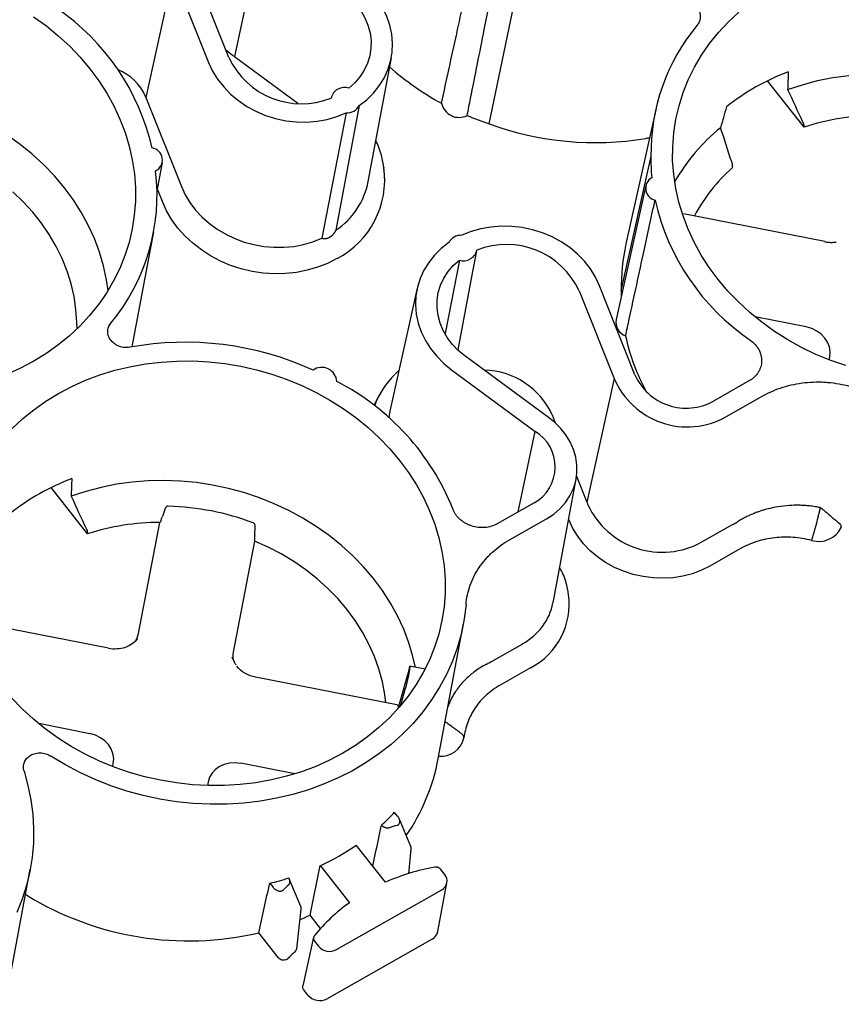
# Model space of a CAD drawing. Units: inches. Extents: x 0 to 34, y 0 to 22.
# Drawn here: x 29.4 to 30.5, y 16.1 to 17.5 of the extents above; entities that cross this region are included whole.
import ezdxf

# ---------------------------------------------------------------- set-up
doc = ezdxf.new("R2010")
doc.units = ezdxf.units.IN
doc.header["$MEASUREMENT"] = 0

msp = doc.modelspace()

# ---------------------------------------------------------------- linework, layer by layer
at = {"color": 7, "linetype": 'Continuous', "lineweight": 25}
for p, q in [((29.7644, 17.5819), (29.7288, 17.4139)), ((29.6461, 17.5258), (29.6095, 17.3589)), ((29.6461, 17.5258), (29.6939, 17.4059)), ((29.7211, 17.4129), (29.6742, 17.5307)), ((30.0717, 17.3234), (30.1097, 17.5071)), ((29.717, 17.4232), (29.7256, 17.4161)), ((29.7288, 17.4139), (29.8142, 17.351)), ((29.9088, 17.2457), (29.9399, 17.4124)), ((30.4954, 17.3189), (30.4462, 17.3811)), ((29.6095, 17.3589), (29.609, 17.3601)), ((29.6095, 17.3589), (29.6573, 17.239)), ((29.8591, 17.3592), (29.8589, 17.358)), ((29.8966, 17.348), (29.8651, 17.1801)), ((30.2957, 17.3421), (30.2557, 17.1616)), ((29.8792, 17.3381), (29.8462, 17.1693)), ((30.4952, 17.3207), (30.4954, 17.3189)), ((30.2494, 17.0987), (30.2894, 17.2797)), ((29.6245, 17.2326), (29.6317, 17.2713)), ((29.93, 17.2641), (29.9297, 17.2656)), ((30.399, 17.2661), (30.3988, 17.264)), ((29.6318, 17.2186), (29.625, 17.2355)), ((30.2823, 17.2405), (30.2423, 17.06)), ((30.5235, 17.1648), (30.3333, 17.2022)), ((29.5912, 17.0232), (29.6201, 17.178)), ((30.0509, 17.1312), (30.0549, 17.1526)), ((30.0314, 17.1399), (30.0121, 17.0412)), ((30.03, 17.0191), (30.051, 17.1318)), ((29.9747, 17.102), (29.938, 16.9364)), ((30.2678, 16.9856), (30.2201, 17.1054)), ((30.1928, 17.0985), (30.2398, 16.9806)), ((30.4982, 17.0499), (30.4295, 17.0634)), ((30.1495, 16.9294), (30.0388, 17.011)), ((30.5291, 17.0057), (30.5299, 17.0098)), ((30.0209, 16.9923), (30.1335, 16.9093)), ((30.2398, 16.9806), (30.2032, 16.8138)), ((30.4219, 16.9776), (30.3734, 16.9501)), ((29.9266, 16.963), (29.9257, 16.9616)), ((30.3902, 16.9288), (30.4401, 16.9571)), ((30.1563, 16.9316), (30.1606, 16.9206)), ((30.1105, 16.8008), (30.1335, 16.9093)), ((30.1575, 16.6785), (30.1886, 16.8453)), ((30.1892, 16.849), (30.2032, 16.8138)), ((29.5311, 16.7713), (29.4819, 16.8336)), ((30.132, 16.813), (30.0825, 16.7849)), ((29.6349, 16.8043), (29.6317, 16.7946)), ((29.5995, 16.637), (29.6284, 16.7867)), ((30.0989, 16.7634), (30.1489, 16.7917)), ((30.179, 16.7898), (30.1785, 16.791)), ((30.358, 16.7604), (30.3992, 16.7839)), ((29.5311, 16.7713), (29.5309, 16.7732)), ((29.756, 16.7702), (29.7567, 16.7804)), ((30.5455, 16.7799), (30.5453, 16.7816)), ((29.7559, 16.7616), (29.727, 16.6119)), ((30.506, 16.7625), (30.5064, 16.7645)), ((30.4099, 16.7514), (30.3687, 16.728)), ((30.1785, 16.6897), (30.1783, 16.6912)), ((29.5592, 16.6173), (29.369, 16.6546)), ((30.003, 16.469), (30.0369, 16.6507)), ((30.0754, 16.6), (30.1167, 16.6234)), ((29.7286, 16.5987), (29.7258, 16.6053)), ((29.9642, 16.591), (29.9488, 16.5358)), ((29.9636, 16.5849), (29.9637, 16.5853)), ((29.9853, 16.5891), (29.9649, 16.5931)), ((30.1274, 16.591), (30.0863, 16.5676)), ((29.9473, 16.5411), (29.7571, 16.5784)), ((29.9524, 16.54), (29.9588, 16.5634)), ((29.5339, 16.5023), (29.4652, 16.5158)), ((30.0376, 16.4965), (30.0374, 16.4982)), ((29.5648, 16.4581), (29.5656, 16.4622)), ((29.8098, 16.4482), (29.7375, 16.4624)), ((29.6931, 16.4372), (29.6922, 16.4324)), ((29.9483, 16.3913), (29.9443, 16.3964)), ((29.966, 16.3506), (29.9504, 16.3879)), ((29.9321, 16.3024), (29.8927, 16.3522)), ((29.9633, 16.3137), (29.9666, 16.3468)), ((29.4201, 16.1379), (29.4539, 16.3197)), ((29.8304, 16.2579), (29.8441, 16.3246)), ((29.8441, 16.3246), (29.8835, 16.2747)), ((30.0117, 16.3129), (30.0065, 16.3195)), ((29.8179, 16.2698), (29.8025, 16.3069)), ((29.7762, 16.3009), (29.7802, 16.2959)), ((30.0025, 16.2359), (30.0147, 16.3016)), ((29.4491, 16.2848), (29.4476, 16.2856)), ((29.866, 16.2116), (30.0077, 16.2921)), ((29.8125, 16.2128), (29.8185, 16.2659)), ((29.8446, 16.24), (29.8304, 16.2579)), ((29.788, 16.2004), (29.7614, 16.2341)), ((29.8353, 16.2283), (29.8206, 16.1629)), ((29.8366, 16.2229), (29.8418, 16.2164)), ((29.995, 16.2258), (29.8533, 16.1453)), ((29.8275, 16.1504), (29.8219, 16.1575))]:
    msp.add_line(p, q, dxfattribs=at)
at = {"color": 7, "linetype": 'Continuous', "lineweight": 25, "flags": 128}
for points in [[(29.8966, 17.348), (29.9068, 17.3558), (29.9159, 17.3647), (29.9237, 17.3744), (29.9302, 17.3849), (29.9353, 17.3961), (29.9389, 17.4077), (29.941, 17.4196), (29.9415, 17.4318), (29.9404, 17.444), (29.9379, 17.4562), (29.9338, 17.4681), (29.9282, 17.4796), (29.9213, 17.4906), (29.913, 17.5009), (29.9036, 17.5104), (29.893, 17.5191)], [(29.8751, 17.5003), (29.8841, 17.4929), (29.892, 17.4847), (29.8987, 17.4758), (29.9042, 17.4662), (29.9084, 17.4563), (29.9112, 17.446), (29.9125, 17.4356), (29.9124, 17.4252), (29.9108, 17.415), (29.9078, 17.4051), (29.9034, 17.3956), (29.8976, 17.3868), (29.8907, 17.3787), (29.8826, 17.3714)], [(30.5517, 16.9978), (30.5313, 17.0048), (30.5114, 17.013), (30.4921, 17.0223), (30.4734, 17.0327), (30.4555, 17.044), (30.4385, 17.0563), (30.4223, 17.0694), (30.4071, 17.0835), (30.3929, 17.0982), (30.3798, 17.1138), (30.3678, 17.1299), (30.3571, 17.1467), (30.3476, 17.1639), (30.3394, 17.1816), (30.3325, 17.1997), (30.3269, 17.218), (30.3227, 17.2365), (30.3199, 17.2552), (30.3185, 17.2739), (30.3186, 17.2926), (30.32, 17.3112), (30.3228, 17.3295), (30.3271, 17.3476), (30.3327, 17.3654), (30.3396, 17.3827), (30.3479, 17.3995), (30.3574, 17.4157), (30.3682, 17.4314), (30.3802, 17.4462), (30.3933, 17.4604), (30.4075, 17.4737)], [(29.4584, 17.4673), (29.4755, 17.4551), (29.4916, 17.4419), (29.5069, 17.4279), (29.521, 17.4131), (29.5341, 17.3976), (29.5461, 17.3814), (29.5568, 17.3646), (29.5663, 17.3474), (29.5746, 17.3297), (29.5815, 17.3116), (29.587, 17.2933), (29.5912, 17.2748), (29.594, 17.2561), (29.5954, 17.2374), (29.5954, 17.2187), (29.5939, 17.2002), (29.5911, 17.1818), (29.5869, 17.1637), (29.5813, 17.1459), (29.5743, 17.1286), (29.5661, 17.1118), (29.5565, 17.0956), (29.5457, 17.08), (29.5337, 17.0651), (29.5206, 17.0509), (29.5064, 17.0377), (29.4911, 17.0253), (29.4749, 17.0138), (29.4578, 17.0033), (29.4399, 16.9939), (29.4212, 16.9856)], [(29.6939, 17.4059), (29.6993, 17.3944), (29.7061, 17.3834), (29.7142, 17.373), (29.7235, 17.3633), (29.734, 17.3546), (29.7454, 17.3469), (29.7577, 17.3403), (29.7706, 17.3348), (29.7841, 17.3306), (29.798, 17.3276), (29.812, 17.326), (29.8261, 17.3258), (29.84, 17.3269), (29.8536, 17.3293), (29.8667, 17.3331), (29.8792, 17.3381)], [(30.4733, 17.3695), (30.4931, 17.3761), (30.5135, 17.3815), (30.5343, 17.3856), (30.5555, 17.3886)], [(29.5587, 17.0991), (29.5566, 17.1135), (29.5526, 17.1323), (29.5471, 17.1508), (29.5402, 17.1691), (29.532, 17.187), (29.5225, 17.2044), (29.5116, 17.2213), (29.4996, 17.2377), (29.4863, 17.2533), (29.472, 17.2683), (29.4566, 17.2824), (29.4402, 17.2956), (29.4229, 17.308)], [(29.6573, 17.239), (29.6624, 17.2279), (29.6688, 17.2173), (29.6764, 17.2072), (29.6852, 17.1978), (29.6949, 17.1892), (29.7056, 17.1814), (29.717, 17.1746), (29.7292, 17.1689), (29.7418, 17.1642), (29.7549, 17.1607), (29.7683, 17.1583), (29.7818, 17.1571), (29.7953, 17.1572), (29.8086, 17.1584), (29.8216, 17.1609), (29.8342, 17.1646), (29.8462, 17.1693)], [(29.5168, 17.0472), (29.5167, 17.056), (29.5154, 17.0735), (29.5128, 17.0909), (29.5088, 17.1081), (29.5034, 17.1252), (29.4967, 17.1419), (29.4887, 17.1583), (29.4794, 17.1742), (29.4689, 17.1896), (29.4572, 17.2044), (29.4444, 17.2184), (29.4306, 17.2318)], [(29.8667, 17.1419), (29.8541, 17.1355), (29.8407, 17.1303), (29.8267, 17.1262), (29.8123, 17.1234), (29.7975, 17.1218), (29.7825, 17.1215), (29.7675, 17.1224), (29.7526, 17.1247), (29.7379, 17.1281), (29.7236, 17.1328), (29.7097, 17.1386), (29.6966, 17.1456), (29.6842, 17.1536), (29.6726, 17.1625), (29.6621, 17.1724), (29.6527, 17.183), (29.6444, 17.1943), (29.6374, 17.2062), (29.6318, 17.2186)], [(30.2201, 17.1054), (30.2147, 17.1169), (30.2078, 17.128), (30.1997, 17.1384), (30.1904, 17.148), (30.1799, 17.1567), (30.1685, 17.1644), (30.1562, 17.1711), (30.1433, 17.1765), (30.1298, 17.1807), (30.116, 17.1837), (30.1019, 17.1853), (30.0879, 17.1855), (30.0739, 17.1844), (30.0603, 17.182), (30.0472, 17.1783), (30.0347, 17.1733)], [(30.0173, 17.1634), (30.0071, 17.1555), (29.998, 17.1466), (29.9902, 17.1369), (29.9837, 17.1264), (29.9786, 17.1153), (29.975, 17.1036), (29.973, 17.0917), (29.9724, 17.0795), (29.9735, 17.0673), (29.9761, 17.0551), (29.9801, 17.0432), (29.9857, 17.0317), (29.9926, 17.0208), (30.0009, 17.0104), (30.0103, 17.0009), (30.0209, 16.9923)], [(30.0388, 17.011), (30.0298, 17.0184), (30.0219, 17.0266), (30.0152, 17.0356), (30.0097, 17.0451), (30.0055, 17.0551), (30.0028, 17.0653), (30.0014, 17.0757), (30.0016, 17.0861), (30.0031, 17.0963), (30.0062, 17.1063), (30.0106, 17.1157), (30.0163, 17.1245), (30.0233, 17.1326), (30.0314, 17.1399)], [(29.429, 16.9128), (29.4432, 16.9261), (29.4585, 16.9385), (29.4747, 16.9499), (29.4918, 16.9604), (29.5097, 16.9698), (29.5284, 16.9782), (29.5477, 16.9854), (29.5676, 16.9915), (29.588, 16.9964), (29.6088, 17.0001), (29.6299, 17.0027), (29.6513, 17.004), (29.6728, 17.0041), (29.6943, 17.0029), (29.7158, 17.0005), (29.7372, 16.997), (29.7583, 16.9922), (29.7791, 16.9863), (29.7995, 16.9792), (29.8194, 16.971), (29.8387, 16.9617), (29.8573, 16.9514), (29.8752, 16.94), (29.8923, 16.9278), (29.9085, 16.9146), (29.9237, 16.9006), (29.9379, 16.8858), (29.951, 16.8703)], [(29.938, 16.9364), (29.9368, 16.9305), (29.9364, 16.9277)], [(30.1489, 16.7917), (30.1584, 16.798), (30.1669, 16.8053), (30.1743, 16.8135), (30.1803, 16.8226), (30.1849, 16.8323), (30.188, 16.8424), (30.1896, 16.853), (30.1896, 16.8637), (30.1881, 16.8744), (30.1851, 16.8849), (30.1806, 16.8951), (30.1747, 16.9048), (30.1674, 16.9138), (30.159, 16.9221), (30.1495, 16.9294)], [(29.951, 16.8703), (29.9629, 16.8541), (29.9737, 16.8374), (29.9832, 16.8201), (29.9914, 16.8024), (29.9983, 16.7844), (30.0039, 16.766), (30.008, 16.7475), (30.0108, 16.7288), (30.0122, 16.7101), (30.0122, 16.6914), (30.0108, 16.6729), (30.0079, 16.6545), (30.0037, 16.6364), (29.9981, 16.6187), (29.9912, 16.6013), (29.9829, 16.5845), (29.9733, 16.5683), (29.9626, 16.5527), (29.9506, 16.5378), (29.9374, 16.5237), (29.9232, 16.5104), (29.908, 16.498), (29.8918, 16.4865), (29.8747, 16.4761), (29.8567, 16.4666), (29.8381, 16.4583), (29.8188, 16.4511), (29.7988, 16.445), (29.7784, 16.44), (29.7576, 16.4363), (29.7365, 16.4338), (29.7151, 16.4325), (29.6936, 16.4324), (29.6721, 16.4335), (29.6506, 16.4359), (29.6293, 16.4395), (29.6081, 16.4442), (29.5873, 16.4502), (29.567, 16.4573), (29.5471, 16.4655), (29.5278, 16.4748), (29.5091, 16.4851), (29.4912, 16.4964), (29.4741, 16.5087), (29.458, 16.5219), (29.4428, 16.5359), (29.4286, 16.5507)], [(29.9724, 16.5916), (29.969, 16.6064), (29.9635, 16.6248), (29.9565, 16.643), (29.9482, 16.6608), (29.9386, 16.6782), (29.9278, 16.6951), (29.9157, 16.7113), (29.9024, 16.7269), (29.888, 16.7417), (29.8726, 16.7558), (29.8562, 16.7689), (29.8389, 16.7812), (29.8208, 16.7925), (29.8019, 16.8027), (29.7823, 16.8119), (29.7622, 16.8199), (29.7415, 16.8268), (29.7205, 16.8325), (29.6992, 16.837), (29.6776, 16.8403), (29.656, 16.8424), (29.6343, 16.8432), (29.6126, 16.8427), (29.5912, 16.841), (29.57, 16.8381), (29.5492, 16.8339), (29.5288, 16.8285), (29.509, 16.8219)], [(30.3687, 16.728), (30.3573, 16.7223), (30.3451, 16.7177), (30.3324, 16.7144), (30.3192, 16.7123), (30.3058, 16.7115), (30.2922, 16.7119), (30.2787, 16.7137), (30.2654, 16.7166), (30.2525, 16.7209), (30.2401, 16.7262), (30.2283, 16.7327), (30.2174, 16.7402), (30.2074, 16.7487), (30.1985, 16.758), (30.1907, 16.768), (30.1842, 16.7787), (30.179, 16.7898)], [(29.9325, 16.544), (29.9311, 16.555), (29.9278, 16.5723), (29.9231, 16.5895), (29.917, 16.6064), (29.9096, 16.6229), (29.901, 16.6391), (29.8911, 16.6547), (29.88, 16.6698), (29.8678, 16.6842), (29.8545, 16.6979), (29.8402, 16.7108), (29.8249, 16.7229), (29.8088, 16.7341), (29.7918, 16.7443), (29.7742, 16.7535), (29.7559, 16.7616)], [(30.0404, 16.6762), (30.0379, 16.6567), (30.0341, 16.6375), (30.0288, 16.6186), (30.0221, 16.6001), (30.0141, 16.5821), (30.0048, 16.5647), (29.9941, 16.5478), (29.9822, 16.5316), (29.9691, 16.5162), (29.9548, 16.5016), (29.9395, 16.4879), (29.9231, 16.4751), (29.9058, 16.4633), (29.8875, 16.4525), (29.8684, 16.4427), (29.8486, 16.4341), (29.8282, 16.4267), (29.8071, 16.4204), (29.7855, 16.4153), (29.7636, 16.4114), (29.7413, 16.4087), (29.7187, 16.4073), (29.6961, 16.4072), (29.6733, 16.4083), (29.6507, 16.4106), (29.6281, 16.4142), (29.6058, 16.419), (29.5837, 16.4251), (29.5621, 16.4323), (29.541, 16.4406), (29.5204, 16.4501), (29.5005, 16.4606), (29.4814, 16.4722)], [(29.4455, 16.4518), (29.4508, 16.4327), (29.4547, 16.4134), (29.4572, 16.3939), (29.4583, 16.3745), (29.4581, 16.3551), (29.4564, 16.3358), (29.4533, 16.3167), (29.4489, 16.2979), (29.4431, 16.2795), (29.4359, 16.2614)]]:
    msp.add_lwpolyline(points, dxfattribs=at)
at = {"color": 7, "linetype": 'Continuous', "lineweight": 25}
for centre, radius, start, end in [((29.3143, 17.2215), 0.3114, 12.8936, 55.6434), ((30.5591, 17.2839), 0.2698, 140.2715, 180.8829), ((29.819, 17.4583), 0.1079, 204.8969, 291.7045), ((29.5478, 17.3338), 0.0667, 23.2465, 68.5915), ((30.1832, 17.677), 0.3703, 228.4454, 241.6615), ((30.583, 17.1047), 0.3085, 110.6602, 128.5189), ((29.8769, 17.354), 0.0184, 71.8888, 167.2903), ((29.8803, 17.3565), 0.0184, 266.6066, 332.5725), ((30.0311, 17.3562), 0.0242, 192.1514, 296.6167), ((30.1962, 17.7013), 0.3978, 247.1869, 251.7678), ((30.5925, 17.0192), 0.3151, 89.959, 107.949), ((30.215, 17.7161), 0.418, 249.9587, 279.2841), ((30.5513, 17.1126), 0.2657, 129.3101, 149.9923), ((29.6152, 17.2747), 0.0165, 296.4325, 80.7441), ((29.8109, 17.2487), 0.12, 355.9869, 22.2271), ((30.5472, 17.2738), 0.2579, 178.6881, 185.1048), ((29.811, 17.2482), 0.12, 297.6715, 7.5783), ((30.5519, 17.0914), 0.2308, 131.5723, 152.1113), ((29.355, 17.2273), 0.2695, 320.2607, 6.9537), ((30.2986, 17.2367), 0.0164, 120.0818, 256.7359), ((29.8083, 17.2654), 0.1025, 303.7001, 348.9091), ((30.5994, 17.2898), 0.3123, 192.7762, 235.598), ((30.0336, 17.1549), 0.0184, 86.6066, 152.5725), ((30.0949, 17.053), 0.1079, 24.8969, 111.7045), ((30.5179, 17.1036), 0.2686, 167.5154, 181.0373), ((30.0371, 17.1574), 0.0184, 251.8888, 347.2903), ((30.5077, 17.0928), 0.2584, 178.6892, 180.2908), ((30.2622, 17.0567), 0.0202, 170.4292, 249.4664), ((30.5346, 17.098), 0.2858, 192.1587, 208.2195), ((29.6623, 16.6147), 0.4146, 65.4692, 100.3376), ((29.8461, 16.975), 0.0205, 3.9441, 124.5455), ((30.0298, 16.9005), 0.1207, 134.8796, 159.0262), ((30.0627, 16.8889), 0.1029, 24.5311, 88.7603), ((30.3367, 17.0158), 0.0753, 203.697, 299.1318), ((29.7152, 16.6819), 0.3311, 21.7975, 62.8016), ((30.3383, 17.0222), 0.1069, 202.8972, 299.0496), ((30.0259, 16.9007), 0.1173, 148.6942, 158.4019), ((30.105, 16.8616), 0.0555, 299.0917, 59.2193), ((29.6187, 16.5571), 0.3085, 110.6602, 128.5189), ((30.3045, 16.8571), 0.1105, 205.0057, 298.9209), ((29.6299, 16.4567), 0.352, 69.3698, 88.4202), ((29.6282, 16.4716), 0.3151, 89.959, 107.9491), ((30.5153, 16.7949), 0.0338, 253.9726, 333.5249), ((30.0788, 16.6942), 0.0802, 298.126, 348.7574), ((30.082, 16.6771), 0.0973, 297.8087, 7.4472), ((29.7592, 16.5778), 0.00222, 164.2592, 170.8248), ((30.0071, 16.5032), 0.0312, 263.5622, 347.675), ((29.7355, 16.5193), 0.2723, 325.5281, 349.351), ((29.7231, 16.6038), 0.3032, 312.1771, 316.85), ((30.0599, 15.9904), 0.4044, 106.1293, 107.7003), ((29.7011, 16.633), 0.34, 294.8716, 304.3075), ((30.0511, 16.0302), 0.2971, 100.2837, 113.6134), ((29.6864, 16.6685), 0.3784, 283.735, 287.7662), ((30.0013, 16.3041), 0.0136, 297.8931, 40.1958), ((30.0236, 16.0548), 0.3298, 132.272, 134.0717), ((29.667, 16.6395), 0.4162, 238.4393, 283.102), ((30.0244, 16.0772), 0.2426, 125.5081, 140.7746), ((29.6805, 16.5828), 0.3578, 292.4713, 294.7675), ((29.988, 16.2388), 0.0148, 298.2508, 348.6326), ((29.8568, 16.2287), 0.0195, 219.5101, 298.28), ((30.0142, 15.9916), 0.2981, 133.0695, 135.8064), ((29.8435, 16.1636), 0.0207, 219.5101, 298.28)]:
    msp.add_arc(centre, radius, start, end, dxfattribs=at)
for centre, major_axis, ratio, start_param, end_param in [((30.6928, 17.6061), (0.0962, 1.8008), 0.115692, 1.69541, 1.708756), ((30.7473, 17.637), (0.6502, 2.1067), 0.117307, 1.745448, 1.758794), ((30.4905, 17.0164), (0.0398, -0.0042), 0.855918, 6.208438, 7.749076), ((29.7285, 17.0585), (0.0962, 1.8008), 0.115692, 1.69541, 1.708756), ((29.5604, 16.6457), (0.0383, -0.0117), 0.85506, 6.028206, 6.374263), ((29.7664, 16.6052), (0.0398, -0.0042), 0.855918, 3.066845, 3.357774), ((29.5262, 16.4689), (0.0398, -0.0042), 0.855918, 6.208438, 7.749076), ((29.7322, 16.4284), (0.0383, -0.0117), 0.85506, 1.692032, 3.23267), ((27.4222, 6.5641), (3.5656, 15.6449), 0.020948, 5.390798, 5.395192), ((28.8878, 13.5421), (2.7609, 12.1139), 0.020948, 4.941257, 4.946919)]:
    msp.add_ellipse(centre, major_axis=major_axis, ratio=ratio, start_param=start_param, end_param=end_param, dxfattribs=at)
for points, knots in [([(30.0074, 17.3511), (30.0142, 17.3823), (30.0275, 17.4432), (30.0409, 17.504), (30.0474, 17.5338)], [0, 0, 0, 0, 0.511785, 1, 1, 1, 1]), ([(30.0419, 17.3346), (30.0435, 17.3423), (30.045, 17.35), (30.0465, 17.3577), (30.0527, 17.3886), (30.0588, 17.4195), (30.065, 17.4504), (30.0695, 17.4732), (30.074, 17.496), (30.0785, 17.5188)], [0, 0, 0, 0, 0.00574783, 0.00574783, 0.00574783, 0.02873913, 0.02873913, 0.02873913, 0.04572229, 0.04572229, 0.04572229, 0.04572229]), ([(30.326, 17.4887), (30.3283, 17.4892), (30.3307, 17.4893), (30.3343, 17.489), (30.3355, 17.4888), (30.3378, 17.4883), (30.339, 17.488), (30.3412, 17.4872), (30.3423, 17.4867), (30.3444, 17.4856), (30.3454, 17.485), (30.3473, 17.4837), (30.3483, 17.4829), (30.3499, 17.4813), (30.3507, 17.4805), (30.3528, 17.4779), (30.3539, 17.4759), (30.3553, 17.472), (30.3557, 17.4698), (30.3558, 17.4667), (30.3557, 17.4657), (30.3554, 17.4637), (30.3551, 17.4627), (30.3541, 17.4598), (30.353, 17.4579), (30.3517, 17.4563)], [0, 0, 0, 0, 0.125, 0.125, 0.1875, 0.1875, 0.25, 0.25, 0.3125, 0.3125, 0.375, 0.375, 0.4375, 0.4375, 0.5, 0.5, 0.625, 0.625, 0.75, 0.75, 0.8125, 0.8125, 0.875, 0.875, 1, 1, 1, 1]), ([(29.7256, 17.4161), (29.7262, 17.4157), (29.7272, 17.4149), (29.7283, 17.4142), (29.7288, 17.4139)], [0, 0, 0, 0, 0.499868, 1, 1, 1, 1]), ([(30.4934, 17.3262), (30.4935, 17.3259), (30.4937, 17.3254), (30.494, 17.3247), (30.4943, 17.324), (30.4945, 17.3233), (30.4947, 17.3227), (30.4949, 17.3221), (30.495, 17.3216), (30.4951, 17.3212), (30.4952, 17.3209), (30.4952, 17.3207)], [0, 0, 0, 0, 0.126776, 0.249614, 0.368523, 0.483511, 0.594589, 0.701766, 0.805052, 0.90446, 1, 1, 1, 1]), ([(29.9218, 17.2947), (29.9218, 17.2948), (29.9211, 17.2969), (29.92, 17.2989), (29.9191, 17.3007)], [0, 0, 0, 0, 0.0663, 1, 1, 1, 1]), ([(30.2872, 17.3039), (30.2871, 17.3039), (30.2854, 17.3041), (30.2839, 17.3038), (30.2824, 17.3036)], [0, 0, 0, 0, 0.086145, 1, 1, 1, 1]), ([(30.399, 17.2661), (30.399, 17.2669), (30.399, 17.2678), (30.3987, 17.2699), (30.3984, 17.2709), (30.398, 17.272)], [0, 0, 0, 0, 0.5, 0.5, 1, 1, 1, 1]), ([(30.2551, 17.0378), (30.2568, 17.0454), (30.2585, 17.0531), (30.2601, 17.0608), (30.2668, 17.0914), (30.2734, 17.1221), (30.2801, 17.1528), (30.285, 17.1754), (30.2899, 17.1981), (30.2948, 17.2207)], [0, 0, 0, 0, 0.00574783, 0.00574783, 0.00574783, 0.02873913, 0.02873913, 0.02873913, 0.04572229, 0.04572229, 0.04572229, 0.04572229]), ([(29.8462, 17.1693), (29.8466, 17.1693), (29.8473, 17.1691), (29.8485, 17.169), (29.8497, 17.1689), (29.8508, 17.1689), (29.852, 17.1691), (29.8531, 17.1693), (29.8542, 17.1696), (29.8552, 17.1699), (29.8563, 17.1704), (29.8569, 17.1707), (29.8573, 17.1709)], [0, 0, 0, 0, 0.106583, 0.21127, 0.31421, 0.415562, 0.515489, 0.614164, 0.711766, 0.808479, 0.904492, 1, 1, 1, 1]), ([(29.8573, 17.1709), (29.8576, 17.1711), (29.8582, 17.1714), (29.859, 17.172), (29.8598, 17.1727), (29.8606, 17.1734), (29.8614, 17.1742), (29.8621, 17.1751), (29.8628, 17.176), (29.8635, 17.1769), (29.8641, 17.1779), (29.8646, 17.179), (29.865, 17.1797), (29.8651, 17.1801)], [0, 0, 0, 0, 0.086808, 0.17402, 0.261779, 0.350232, 0.439516, 0.529769, 0.621122, 0.713702, 0.807632, 0.903027, 1, 1, 1, 1]), ([(30.5235, 17.1646), (30.524, 17.1645), (30.5252, 17.1643), (30.5269, 17.1641), (30.5286, 17.1639), (30.5303, 17.1638), (30.5321, 17.1638), (30.5338, 17.1638), (30.5355, 17.1639), (30.5372, 17.1641), (30.5383, 17.1642), (30.5388, 17.1643)], [0, 0, 0, 0, 0.112004, 0.223723, 0.335192, 0.446439, 0.557487, 0.668354, 0.779054, 0.889599, 1, 1, 1, 1]), ([(29.5879, 17.0226), (29.5856, 17.0221), (29.5832, 17.022), (29.5796, 17.0223), (29.5784, 17.0225), (29.5761, 17.023), (29.5749, 17.0233), (29.5727, 17.0241), (29.5716, 17.0246), (29.5695, 17.0257), (29.5685, 17.0263), (29.5666, 17.0277), (29.5657, 17.0284), (29.564, 17.03), (29.5632, 17.0308), (29.5612, 17.0334), (29.5601, 17.0354), (29.5586, 17.0394), (29.5582, 17.0415), (29.5581, 17.0446), (29.5582, 17.0456), (29.5586, 17.0476), (29.5588, 17.0486), (29.5598, 17.0516), (29.5609, 17.0534), (29.5622, 17.055)], [0, 0, 0, 0, 0.125, 0.125, 0.1875, 0.1875, 0.25, 0.25, 0.3125, 0.3125, 0.375, 0.375, 0.4375, 0.4375, 0.5, 0.5, 0.625, 0.625, 0.75, 0.75, 0.8125, 0.8125, 0.875, 0.875, 1, 1, 1, 1]), ([(30.4229, 17.0321), (30.4254, 17.0304), (30.4275, 17.0285), (30.4314, 17.0242), (30.4331, 17.0218), (30.435, 17.0182), (30.4356, 17.0169), (30.4366, 17.0144), (30.437, 17.0131), (30.438, 17.0091), (30.4383, 17.0065), (30.4382, 17.0025), (30.4381, 17.0012), (30.4377, 16.9986), (30.4372, 16.9961), (30.4362, 16.9936), (30.4351, 16.9912), (30.4345, 16.99), (30.4324, 16.9866), (30.4307, 16.9845), (30.4277, 16.9817), (30.4266, 16.9808), (30.4243, 16.9791), (30.4231, 16.9783), (30.4219, 16.9776)], [0, 0, 0, 0, 0.125, 0.125, 0.25, 0.25, 0.3125, 0.3125, 0.375, 0.375, 0.5, 0.5, 0.5625, 0.5625, 0.625, 0.6875, 0.6875, 0.75, 0.75, 0.875, 0.875, 0.9375, 0.9375, 1, 1, 1, 1]), ([(29.9501, 16.9911), (29.9488, 16.99), (29.947, 16.9885), (29.9455, 16.9869), (29.9451, 16.9864)], [0, 0, 0, 0, 0.746539, 1, 1, 1, 1]), ([(30.4401, 16.9571), (30.4486, 16.9619), (30.4575, 16.9658), (30.4718, 16.9703), (30.4766, 16.9716), (30.4865, 16.9736), (30.4914, 16.9744), (30.5015, 16.9755), (30.5065, 16.9758), (30.5142, 16.9759), (30.5168, 16.9759), (30.522, 16.9757), (30.5246, 16.9755), (30.5374, 16.9745), (30.5475, 16.9727), (30.5575, 16.9699)], [0, 0, 0, 0, 0.25, 0.25, 0.375, 0.375, 0.5, 0.5, 0.625, 0.625, 0.6875, 0.6875, 0.75, 0.75, 1, 1, 1, 1]), ([(30.2032, 16.8138), (30.2034, 16.8133), (30.2038, 16.8121), (30.2042, 16.811), (30.2044, 16.8104)], [0, 0, 0, 0, 0.500097, 1, 1, 1, 1]), ([(30.517, 16.8067), (30.5159, 16.8069), (30.5137, 16.8074), (30.5103, 16.8079), (30.5068, 16.8084), (30.5032, 16.8089), (30.4996, 16.8092), (30.4958, 16.8095), (30.492, 16.8097), (30.4853, 16.8099), (30.4744, 16.8096), (30.4613, 16.8081), (30.4498, 16.8058), (30.4422, 16.8038), (30.4364, 16.802), (30.4318, 16.8003), (30.427, 16.7985), (30.4221, 16.7964), (30.417, 16.794), (30.4119, 16.7913), (30.4086, 16.7893), (30.4069, 16.7883)], [0, 0, 0, 0, 0.028974, 0.058632, 0.088971, 0.119985, 0.15167, 0.184019, 0.217028, 0.250691, 0.358307, 0.499973, 0.592241, 0.666136, 0.707628, 0.751193, 0.796826, 0.844525, 0.894287, 0.946111, 1, 1, 1, 1]), ([(29.6396, 16.8086), (29.6395, 16.8086), (29.6391, 16.8086), (29.6386, 16.8085), (29.6381, 16.8083), (29.6376, 16.808), (29.6371, 16.8076), (29.6366, 16.8072), (29.6361, 16.8066), (29.6356, 16.8059), (29.6352, 16.8051), (29.635, 16.8046), (29.6349, 16.8043)], [0, 0, 0, 0, 0.069449, 0.143591, 0.223232, 0.309019, 0.401474, 0.501011, 0.616429, 0.750522, 0.849454, 1, 1, 1, 1]), ([(30.0825, 16.7849), (30.08, 16.7835), (30.0774, 16.7824), (30.0717, 16.7807), (30.0687, 16.7801), (30.0642, 16.7797), (30.0627, 16.7797), (30.0597, 16.7797), (30.0582, 16.7798), (30.0536, 16.7804), (30.0506, 16.7811), (30.0463, 16.7825), (30.0448, 16.7831), (30.042, 16.7843), (30.0394, 16.7857), (30.0369, 16.7873), (30.0344, 16.7891), (30.0333, 16.79), (30.03, 16.793), (30.0281, 16.7951), (30.0257, 16.7986), (30.025, 16.7998), (30.0237, 16.8023), (30.0231, 16.8036), (30.0226, 16.8049)], [0, 0, 0, 0, 0.125, 0.125, 0.25, 0.25, 0.3125, 0.3125, 0.375, 0.375, 0.5, 0.5, 0.5625, 0.5625, 0.625, 0.6875, 0.6875, 0.75, 0.75, 0.875, 0.875, 0.9375, 0.9375, 1, 1, 1, 1]), ([(30.517, 16.8067), (30.5167, 16.8052), (30.5161, 16.8022), (30.5152, 16.7986), (30.5145, 16.7959), (30.514, 16.7938), (30.5134, 16.7913), (30.5128, 16.7886), (30.5122, 16.7859), (30.5116, 16.7835), (30.511, 16.7815), (30.5105, 16.7798), (30.51, 16.7783), (30.5095, 16.7768), (30.509, 16.775), (30.5085, 16.773), (30.5081, 16.7715), (30.5079, 16.7708)], [0, 0, 0, 0, 0.1225882, 0.2498303, 0.2967388, 0.3545717, 0.4233423, 0.5030627, 0.5787955, 0.6451432, 0.7021368, 0.7498357, 0.7868644, 0.8303749, 0.8803903, 0.9369274, 1, 1, 1, 1]), ([(30.524, 16.8016), (30.5236, 16.8019), (30.5228, 16.8025), (30.5218, 16.8034), (30.5208, 16.8042), (30.5198, 16.8049), (30.5189, 16.8055), (30.5179, 16.8061), (30.5173, 16.8065), (30.517, 16.8067)], [0, 0, 0, 0, 0.185303, 0.350308, 0.495428, 0.633046, 0.762757, 0.885069, 1, 1, 1, 1]), ([(30.524, 16.8016), (30.5271, 16.7989), (30.5302, 16.7962), (30.5364, 16.7909), (30.5395, 16.7883), (30.5425, 16.7858)], [0, 0, 0, 0, 0.5, 0.5, 1, 1, 1, 1]), ([(29.6294, 16.7886), (29.6298, 16.7894), (29.6301, 16.7903), (29.6309, 16.7924), (29.6313, 16.7935), (29.6317, 16.7946)], [0, 0, 0, 0, 0.5, 0.5, 1, 1, 1, 1]), ([(29.7567, 16.7804), (29.7567, 16.7806), (29.7567, 16.7811), (29.7567, 16.7816), (29.7566, 16.7822), (29.7565, 16.7829), (29.7562, 16.7838), (29.7558, 16.7846), (29.7552, 16.7853), (29.7546, 16.7858), (29.7542, 16.786), (29.7539, 16.7861)], [0, 0, 0, 0, 0.1061273, 0.1893115, 0.249548, 0.3836319, 0.4991411, 0.6457561, 0.7768814, 0.8941871, 1, 1, 1, 1]), ([(30.3992, 16.7839), (30.4001, 16.7843), (30.4018, 16.7853), (30.4043, 16.7868), (30.406, 16.7878), (30.4069, 16.7883)], [0, 0, 0, 0, 0.332651, 0.665929, 1, 1, 1, 1]), ([(30.5425, 16.7858), (30.5433, 16.7851), (30.544, 16.7844), (30.5449, 16.783), (30.5452, 16.7823), (30.5453, 16.7816)], [0, 0, 0, 0, 0.5, 0.5, 1, 1, 1, 1]), ([(29.5291, 16.7786), (29.5296, 16.7776), (29.5299, 16.7766), (29.5306, 16.7747), (29.5308, 16.7739), (29.5309, 16.7732)], [0, 0, 0, 0, 0.5, 0.5, 1, 1, 1, 1]), ([(29.756, 16.7702), (29.7559, 16.7699), (29.7559, 16.7692), (29.7559, 16.7683), (29.7558, 16.7674), (29.7558, 16.7667), (29.7558, 16.766), (29.7558, 16.7653), (29.7558, 16.7648), (29.7558, 16.7643), (29.7558, 16.764), (29.7558, 16.7638)], [0, 0, 0, 0, 0.14035, 0.273373, 0.399076, 0.517467, 0.628553, 0.732342, 0.82884, 0.918057, 1, 1, 1, 1]), ([(30.5064, 16.7645), (30.5066, 16.7653), (30.5068, 16.7663), (30.5074, 16.7684), (30.5076, 16.7696), (30.5079, 16.7708)], [0, 0, 0, 0, 0.5, 0.5, 1, 1, 1, 1]), ([(30.0404, 16.6762), (30.0411, 16.6851), (30.043, 16.6938), (30.0475, 16.7064), (30.0493, 16.7105), (30.0533, 16.7185), (30.0556, 16.7223), (30.0606, 16.7298), (30.0634, 16.7334), (30.0679, 16.7386), (30.0694, 16.7403), (30.0727, 16.7436), (30.0743, 16.7452), (30.0829, 16.7531), (30.0905, 16.7586), (30.0989, 16.7634)], [0, 0, 0, 0, 0.25, 0.25, 0.375, 0.375, 0.5, 0.5, 0.625, 0.625, 0.6875, 0.6875, 0.75, 0.75, 1, 1, 1, 1]), ([(30.506, 16.7625), (30.5019, 16.7635), (30.4977, 16.7644), (30.4893, 16.7658), (30.4851, 16.7663), (30.4767, 16.7669), (30.4725, 16.767), (30.4641, 16.7668), (30.46, 16.7665), (30.4518, 16.7656), (30.4477, 16.7649), (30.4397, 16.7632), (30.4357, 16.7622), (30.4241, 16.7585), (30.4168, 16.7553), (30.4099, 16.7514)], [0, 0, 0, 0, 0.125, 0.125, 0.25, 0.25, 0.375, 0.375, 0.5, 0.5, 0.625, 0.625, 0.75, 0.75, 1, 1, 1, 1]), ([(30.1781, 16.6914), (30.1777, 16.6942), (30.1768, 16.7005), (30.1738, 16.7101), (30.1704, 16.7189), (30.1675, 16.7241), (30.1664, 16.7262)], [0, 0, 0, 0, 0.235511, 0.52427, 0.813288, 1, 1, 1, 1]), ([(29.5982, 16.6303), (29.5962, 16.6276), (29.5938, 16.6252), (29.5881, 16.6212), (29.5849, 16.6196), (29.5746, 16.6161), (29.5668, 16.6156), (29.5591, 16.617)], [0, 0, 0, 0, 0.25, 0.25, 0.5, 0.5, 1, 1, 1, 1]), ([(29.731, 16.5944), (29.7306, 16.595), (29.7295, 16.5963), (29.729, 16.5978), (29.7286, 16.5987)], [0, 0, 0, 0, 0.420721, 1, 1, 1, 1]), ([(30.0678, 16.5958), (30.0687, 16.5963), (30.0704, 16.5972), (30.0729, 16.5986), (30.0746, 16.5995), (30.0754, 16.6)], [0, 0, 0, 0, 0.334072, 0.66735, 1, 1, 1, 1]), ([(29.9636, 16.5849), (29.9636, 16.5846), (29.9635, 16.5839), (29.9633, 16.583), (29.9631, 16.582), (29.9629, 16.5809), (29.9626, 16.5798), (29.9624, 16.5787), (29.9622, 16.5776), (29.9619, 16.5765), (29.9617, 16.5753), (29.9614, 16.5742), (29.9612, 16.573), (29.9609, 16.5717), (29.9606, 16.5704), (29.9602, 16.569), (29.9599, 16.5675), (29.9595, 16.566), (29.9592, 16.5646), (29.959, 16.5638), (29.9588, 16.5634)], [0, 0, 0, 0, 0.043239, 0.086919, 0.131043, 0.175609, 0.220618, 0.266071, 0.311967, 0.358307, 0.405091, 0.452319, 0.499991, 0.55279, 0.611802, 0.677025, 0.748458, 0.826099, 0.909947, 1, 1, 1, 1]), ([(29.9649, 16.5929), (29.9649, 16.5929), (29.965, 16.5927), (29.9646, 16.5902), (29.964, 16.5869), (29.9637, 16.5853)], [0, 0, 0, 0, 0.247597, 0.63376, 1, 1, 1, 1]), ([(29.9642, 16.591), (29.9642, 16.5912), (29.9643, 16.5916), (29.9645, 16.592), (29.9646, 16.5923), (29.9647, 16.5926), (29.9648, 16.5928), (29.9648, 16.593), (29.9648, 16.593), (29.9649, 16.593)], [0, 0, 0, 0, 0.15903, 0.31267, 0.460918, 0.603776, 0.741242, 0.873317, 1, 1, 1, 1]), ([(30.0678, 16.5958), (30.065, 16.5943), (30.0596, 16.5913), (30.0526, 16.5864), (30.0463, 16.5814), (30.0405, 16.5761), (30.0347, 16.5702), (30.0297, 16.564), (30.0255, 16.5579), (30.0222, 16.5524), (30.0196, 16.5473), (30.0174, 16.5428), (30.0164, 16.5398), (30.016, 16.5384)], [0, 0, 0, 0, 0.116996, 0.221918, 0.314726, 0.413783, 0.518085, 0.627738, 0.720489, 0.803633, 0.877079, 0.940733, 1, 1, 1, 1]), ([(30.0863, 16.5676), (30.0828, 16.5657), (30.0795, 16.5635), (30.0733, 16.559), (30.0703, 16.5566), (30.0646, 16.5514), (30.062, 16.5487), (30.0571, 16.5431), (30.0548, 16.5401), (30.0507, 16.5341), (30.0488, 16.5309), (30.0454, 16.5245), (30.0439, 16.5211), (30.0401, 16.5108), (30.0385, 16.5038), (30.0376, 16.4965)], [0, 0, 0, 0, 0.125, 0.125, 0.25, 0.25, 0.375, 0.375, 0.5, 0.5, 0.625, 0.625, 0.75, 0.75, 1, 1, 1, 1]), ([(29.9495, 16.5387), (29.9495, 16.539), (29.9495, 16.5394), (29.9491, 16.5402), (29.9484, 16.5408), (29.9476, 16.541), (29.9473, 16.5411)], [0, 0, 0, 0, 0.15024, 0.316811, 0.709423, 1, 1, 1, 1]), ([(30.0346, 16.502), (30.0307, 16.5049), (30.0245, 16.5095), (30.0172, 16.5148), (30.0137, 16.5174), (30.0124, 16.5183), (30.0122, 16.5184)], [0, 0, 0, 0, 0.530298, 0.828242, 0.980172, 1, 1, 1, 1]), ([(30.0374, 16.4982), (30.0373, 16.4988), (30.037, 16.4995), (30.0361, 16.5008), (30.0354, 16.5015), (30.0346, 16.502)], [0, 0, 0, 0, 0.5, 0.5, 1, 1, 1, 1]), ([(29.4455, 16.4518), (29.4448, 16.4539), (29.4446, 16.4559), (29.4447, 16.4591), (29.4448, 16.4601), (29.4453, 16.4621), (29.4456, 16.4631), (29.4464, 16.465), (29.4469, 16.4659), (29.448, 16.4677), (29.4486, 16.4685), (29.4501, 16.4701), (29.4509, 16.4708), (29.4526, 16.4722), (29.4535, 16.4728), (29.4564, 16.4745), (29.4586, 16.4753), (29.4631, 16.4763), (29.4655, 16.4766), (29.469, 16.4764), (29.4702, 16.4763), (29.4726, 16.4759), (29.4738, 16.4756), (29.4772, 16.4745), (29.4794, 16.4735), (29.4814, 16.4722)], [0, 0, 0, 0, 0.125, 0.125, 0.1875, 0.1875, 0.25, 0.25, 0.3125, 0.3125, 0.375, 0.375, 0.4375, 0.4375, 0.5, 0.5, 0.625, 0.625, 0.75, 0.75, 0.8125, 0.8125, 0.875, 0.875, 1, 1, 1, 1]), ([(29.9475, 16.3789), (29.9477, 16.3789), (29.9482, 16.3791), (29.9487, 16.3794), (29.9494, 16.3798), (29.95, 16.3804), (29.9506, 16.3813), (29.9512, 16.3828), (29.9513, 16.3845), (29.951, 16.3863), (29.9503, 16.3881), (29.9495, 16.3898), (29.9487, 16.3908), (29.9483, 16.3913)], [0, 0, 0, 0, 0.042137, 0.083712, 0.12543, 0.187195, 0.250805, 0.369997, 0.500717, 0.62164, 0.750005, 0.873706, 1, 1, 1, 1]), ([(29.9267, 16.379), (29.9266, 16.3788), (29.9264, 16.3783), (29.9263, 16.3778), (29.9263, 16.3776)], [0, 0, 0, 0, 0.53366, 1, 1, 1, 1]), ([(29.9267, 16.379), (29.927, 16.3788), (29.9276, 16.3783), (29.9285, 16.3776), (29.9294, 16.377), (29.9304, 16.3765), (29.9315, 16.376), (29.9327, 16.3756), (29.934, 16.3754), (29.9351, 16.3753), (29.936, 16.3754), (29.9366, 16.3756), (29.9369, 16.3756)], [0, 0, 0, 0, 0.105949, 0.208078, 0.307038, 0.403544, 0.498369, 0.627203, 0.748703, 0.835726, 0.918838, 1, 1, 1, 1]), ([(29.9665, 16.3468), (29.9666, 16.3472), (29.9668, 16.3484), (29.9665, 16.3498), (29.966, 16.3506), (29.966, 16.3506)], [0, 0, 0, 0, 0.254556, 0.977507, 1, 1, 1, 1]), ([(30.0065, 16.3195), (30.0063, 16.3197), (30.006, 16.3201), (30.0054, 16.3206), (30.0047, 16.3211), (30.0038, 16.3217), (30.0027, 16.3222), (30.0016, 16.3225), (30.0004, 16.3227), (29.9992, 16.3227), (29.9984, 16.3226), (29.998, 16.3225)], [0, 0, 0, 0, 0.083693, 0.166986, 0.250752, 0.375772, 0.500443, 0.625468, 0.750187, 0.875114, 1, 1, 1, 1]), ([(29.8017, 16.2989), (29.8018, 16.299), (29.8021, 16.2993), (29.8025, 16.2998), (29.8028, 16.3003), (29.8031, 16.3011), (29.8033, 16.3021), (29.8034, 16.3035), (29.8032, 16.3049), (29.8027, 16.3066), (29.8021, 16.3076), (29.8019, 16.3081)], [0, 0, 0, 0, 0.060484, 0.121769, 0.184702, 0.250063, 0.371196, 0.500037, 0.659251, 0.824786, 1, 1, 1, 1]), ([(29.7802, 16.2959), (29.7804, 16.2956), (29.7808, 16.2951), (29.7815, 16.2944), (29.7822, 16.2937), (29.7833, 16.2929), (29.7847, 16.2919), (29.7865, 16.291), (29.7885, 16.2904), (29.7903, 16.2903), (29.7916, 16.2904), (29.7925, 16.2907), (29.7934, 16.2911), (29.7939, 16.2916), (29.7941, 16.2918)], [0, 0, 0, 0, 0.0633697, 0.1258682, 0.1877376, 0.2492271, 0.3775435, 0.4987913, 0.6294787, 0.7488795, 0.8125033, 0.8742405, 0.9370243, 1, 1, 1, 1]), ([(29.8184, 16.2659), (29.8184, 16.2663), (29.8187, 16.2676), (29.8184, 16.269), (29.8179, 16.2698), (29.8179, 16.2698)], [0, 0, 0, 0, 0.282318, 0.983128, 1, 1, 1, 1]), ([(29.8365, 16.2306), (29.8364, 16.2304), (29.8361, 16.2301), (29.8357, 16.2294), (29.8354, 16.2287), (29.8352, 16.2278), (29.8351, 16.2268), (29.8352, 16.2258), (29.8355, 16.2247), (29.836, 16.2238), (29.8364, 16.2232), (29.8366, 16.2229)], [0, 0, 0, 0, 0.083722, 0.167015, 0.25075, 0.37577, 0.500441, 0.625461, 0.750186, 0.875141, 1, 1, 1, 1]), ([(29.8106, 16.2094), (29.8112, 16.21), (29.8122, 16.2111), (29.8124, 16.2125), (29.8125, 16.2131)], [0, 0, 0, 0, 0.538304, 1, 1, 1, 1]), ([(29.8005, 16.1994), (29.8001, 16.199), (29.7997, 16.1987), (29.7987, 16.1981), (29.7982, 16.1978), (29.7966, 16.1973), (29.7954, 16.1971), (29.793, 16.1973), (29.7918, 16.1976), (29.7896, 16.1987), (29.7887, 16.1995), (29.788, 16.2004)], [0, 0, 0, 0, 0.125, 0.125, 0.25, 0.25, 0.5, 0.5, 0.75, 0.75, 1, 1, 1, 1]), ([(29.8219, 16.1575), (29.8215, 16.1581), (29.8207, 16.1593), (29.8203, 16.1612), (29.8206, 16.1624), (29.8207, 16.1629)], [0, 0, 0, 0, 0.366141, 0.732178, 1, 1, 1, 1])]:
    msp.add_open_spline(points, degree=3, knots=knots, dxfattribs=at)
for points in [[(30.4733, 17.3695), (30.48, 17.3551), (30.4867, 17.3406), (30.4934, 17.3262)], [(30.398, 17.272), (30.393, 17.2874), (30.388, 17.3028), (30.383, 17.3182)], [(29.509, 16.8219), (29.5156, 16.8075), (29.5223, 16.793), (29.5291, 16.7786)], [(29.6294, 16.7886), (29.6291, 16.788), (29.6288, 16.7873), (29.6284, 16.7867)], [(29.7558, 16.7638), (29.7559, 16.7631), (29.7559, 16.7624), (29.7559, 16.7616)], [(29.757, 16.5782), (29.7469, 16.5802), (29.7377, 16.5857), (29.7319, 16.5931)]]:
    msp.add_open_spline(points, degree=3, dxfattribs=at)

doc.saveas('drawing.dxf')
